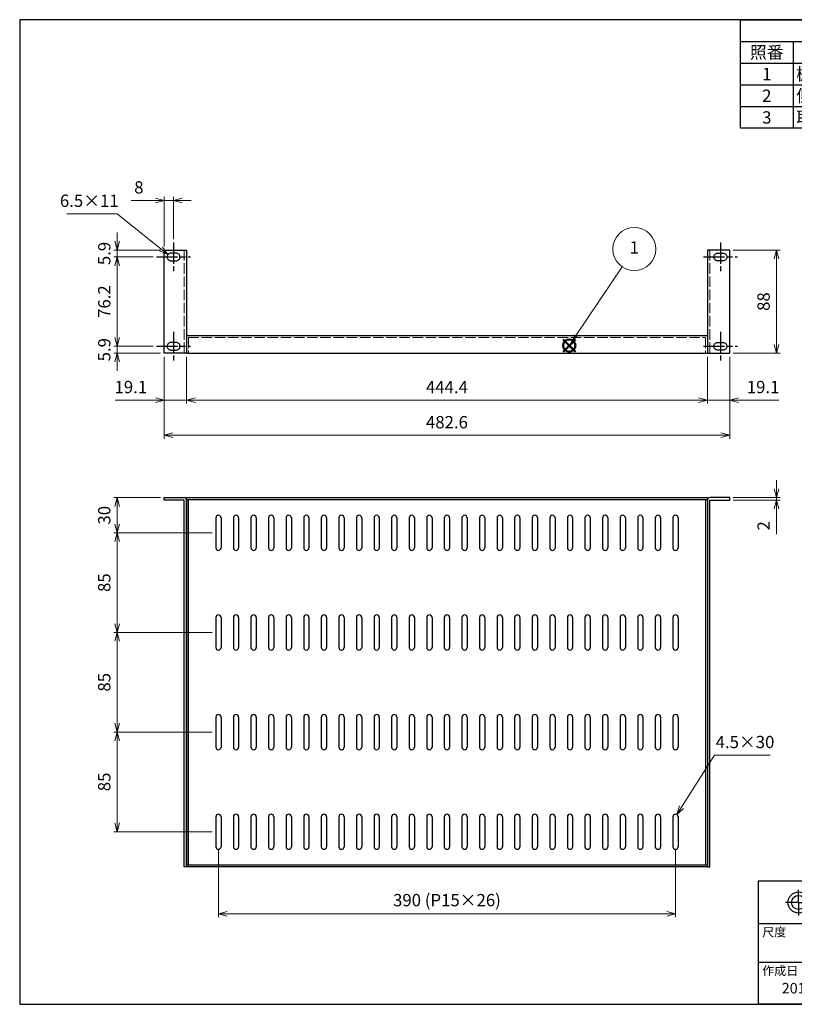
# Model space of a CAD drawing. Units: millimetres. Extents: x 0 to 1209, y 0 to 840.
# Drawn here: x 0 to 661, y 0 to 840 of the extents above; entities that cross this region are included whole.
import ezdxf
from ezdxf.enums import TextEntityAlignment as Align

# ---------------------------------------------------------------- set-up
doc = ezdxf.new("R2010")
doc.units = ezdxf.units.MM
doc.header["$LTSCALE"] = 3
for name, pattern in [('AM_ISO02W050x2', [3.75, 3, -0.75]), ('AM_ISO08W050', [18, 12, -1.5, 3, -1.5]), ('AM_ISO08W050x2', [9, 6, -0.75, 1.5, -0.75]), ('gen7a', [6.875, 4.75, -0.875, 0.375, -0.875])]:
    doc.linetypes.add(name, pattern=pattern)
doc.layers.add('7A', color=4, linetype='gen7a')
doc.layers.add('RAHM2', color=1, linetype='Continuous')
doc.layers.add('AM_12', color=7, linetype='Continuous', lineweight=50, plot=False)
for name, color, linetype, lineweight in [('AM_5', 3, 'Continuous', 13), ('AM_7', 4, 'AM_ISO08W050', 25), ('側板', 2, 'Continuous', 25), ('側板0', 2, 'AM_ISO02W050x2', 13), ('棚板', 7, 'Continuous', 25), ('棚板0', 7, 'AM_ISO02W050x2', 13)]:
    doc.layers.add(name, color=color, linetype=linetype, lineweight=lineweight)
doc.styles.add('ACISOTS', font='isocp.shx', dxfattribs={"height": 1, "bigfont": 'extfont.shx'})
doc.styles.get("Standard").update_dxf_attribs({"font": 'ISOCP.SHX', "bigfont": 'bigfont.shx'})
doc.dimstyles.new('AM_ISO$0', dxfattribs={"dimtxt": 3.5, "dimasz": 2.5, "dimexe": 1, "dimexo": 1, "dimgap": 1.5, "dimtad": 1, "dimdsep": 46, "dimtxsty": 'STANDARD', "dimblk": 'OPEN30', "dimcen": 0, "dimclrd": 256, "dimclre": 256, "dimclrt": 2, "dimadec": 0, "dimazin": 2, "dimtp": 0.1, "dimtm": 0.1, "dimtfac": 0.71, "dimtmove": 0, "dimatfit": 3, "dimldrblk": 'OPEN30', "dimfxl": 1, "dimlwd": -1, "dimlwe": -1, "dimarcsym": 0})
doc.dimstyles.new('AM_ISO$4', dxfattribs={"dimtxt": 3.5, "dimasz": 2.5, "dimexe": 1, "dimexo": 1, "dimgap": 1.5, "dimtad": 1, "dimtoh": 1, "dimdsep": 46, "dimtxsty": 'STANDARD', "dimblk": 'OPEN30', "dimcen": 0, "dimclrd": 256, "dimclre": 256, "dimclrt": 2, "dimadec": 0, "dimazin": 2, "dimtp": 0.1, "dimtm": 0.1, "dimtfac": 0.71, "dimtofl": 0, "dimtmove": 0, "dimatfit": 0, "dimldrblk": 'OPEN30', "dimfxl": 1, "dimlwd": -1, "dimlwe": -1, "dimarcsym": 0})
doc.dimstyles.new('AM_JIS', dxfattribs={"dimtxt": 3.5, "dimasz": 2.5, "dimexe": 1, "dimexo": 1, "dimgap": 1.5, "dimtad": 3, "dimdsep": 46, "dimtxsty": 'STANDARD', "dimblk": 'OPEN30', "dimblk1": 'OPEN30', "dimblk2": 'OPEN30', "dimcen": 0, "dimclrd": 256, "dimclre": 256, "dimclrt": 2, "dimadec": 0, "dimazin": 2, "dimtp": 0.1, "dimtm": 0.1, "dimtfac": 0.71, "dimtdec": 3, "dimtmove": 0, "dimatfit": 3, "dimldrblk": 'OPEN30', "dimfxl": 1, "dimtzin": 0, "dimlwd": -1, "dimlwe": -1, "dimarcsym": 0})

# ---------------------------------------------------------------- blocks, each defined once
blk = doc.blocks.new('TK-A3')
blk.add_lwpolyline([(0, 0), (403, 0), (403, 280), (0, 280)], close=True)
blk = doc.blocks.new('TK-仕様書')
for p, q in [((0, 35), (-193, 35)), ((-193, 35), (-193, 0)), ((-158, 35), (-158, 0)), ((-75, 35), (-75, 0)), ((0, 35), (0, 0)), ((-176.49, 30.96), (-168.49, 31.96)), ((-176.49, 26.96), (-176.49, 30.96)), ((-168.49, 31.96), (-168.49, 25.96)), ((-168.49, 25.96), (-176.49, 26.96)), ((-193, 23), (-158, 23)), ((-158, 20), (0, 20)), ((-50, 20), (-50, 0)), ((-25, 20), (-25, 0)), ((-193, 12), (-158, 12)), ((-75, 7), (-158, 7)), ((0, 0), (-193, 0))]:
    blk.add_line(p, q)
for radius in [3, 2]:
    blk.add_circle((-181.49, 28.96), radius)
at = {"layer": '7A'}
for q in [(-181.49, 32.53), (-185.21, 28.96), (-181.49, 25.25), (-167.71, 28.96)]:
    blk.add_line((-181.49, 28.96), q, dxfattribs=at)
at = {"insert": (-39.13, 26.64), "char_height": 3.5, "width": 60, "attachment_point": 5}
blk.add_mtext('\\fＭＳ ゴシック|b0|i0|c128|p49;株式会社タカチ電機工業', dxfattribs=at)
for tag, p, height in [('品名', (-149.06, 24.95), 3.5), ('型番', (-149.06, 11.54), 3.5), ('GEN-TITLE-DAT', (-186.26, 3.08), 3), ('図番', (-149.06, 2.06), 3)]:
    blk.add_attdef(tag, p, '', height=height)
for tag, height, p in [('GEN-TITLE-SCA', 3, (-174.61, 15.79)), ('承認', 3.5, (-62.5, 7.73)), ('検図', 3.5, (-37.5, 7.73)), ('製図', 3.5, (-12.5, 7.73))]:
    blk.add_attdef(tag, text='', height=height).set_placement(p, align=Align.MIDDLE)
at = {"layer": 'RAHM2', "char_height": 2.5}
for s, insert, width, attachment_point in [('品名', (-156.8, 33.8), 90, 1), ('尺度', (-191.8, 21.8), 20, 1), ('型番', (-156.8, 18.8), 90, 1), ('承認', (-62.43, 18.8), 17, 2), ('検図', (-37.17, 18.93), 17, 2), ('製図', (-13.5, 18.96), 17, 2), ('作成日', (-191.8, 10.8), 60, 1), ('図番', (-156.8, 5.8), 90, 1)]:
    blk.add_mtext(s, dxfattribs=dict(at, insert=insert, width=width, attachment_point=attachment_point))
blk = doc.blocks.new('*S40')
at = {"layer": 'AM_12', "color": 4}
for p, q in [((463.68, 556.76), (474.18, 567.26)), ((463.68, 567.26), (474.18, 556.76))]:
    blk.add_line(p, q, dxfattribs=at)
blk.add_circle((468.93, 562.01), 5.25, dxfattribs=at)
blk = doc.blocks.new('_Open30')
at = {"color": 0, "linetype": 'ByBlock', "lineweight": -2}
for p, q in [((-1, 0.27), (0, 0)), ((0, 0), (-1, -0.27)), ((0, 0), (-1, 0))]:
    blk.add_line(p, q, dxfattribs=at)
blk = doc.blocks.new('*D6')
at = {"layer": 'AM_5'}
for p, q in [((123.28, 552.5), (123.28, 482.5)), ((605.88, 552.5), (605.88, 482.5)), ((130.78, 485.5), (598.38, 485.5))]:
    blk.add_line(p, q, dxfattribs=at)
at = {"layer": 'Defpoints', "color": 0}
for p in [(123.28, 555.5), (605.88, 555.5), (605.88, 485.5)]:
    blk.add_point(p, dxfattribs=at)
at = {"layer": 'AM_5', "xscale": 7.5, "yscale": 7.5, "zscale": 7.5, "rotation": 180}
blk.add_blockref('_Open30', (123.28, 485.5), dxfattribs=at)
at = {"layer": 'AM_5', "xscale": 7.5, "yscale": 7.5, "zscale": 7.5}
blk.add_blockref('_Open30', (605.88, 485.5), dxfattribs=at)
at = {"layer": 'AM_5', "color": 2, "insert": (364.58, 495.25), "char_height": 10.5, "attachment_point": 5}
blk.add_mtext('482.6', dxfattribs=at)
blk = doc.blocks.new('*S41')
at = {"layer": 'AM_5', "color": 3}
blk.add_line((514.17, 629.09), (474.8, 570.72), dxfattribs=at)
blk.add_circle((524.45, 644.32), 18.38, dxfattribs=at)
at = {"layer": 'AM_5', "color": 3, "linetype": 'Continuous'}
blk.add_trace([(473.65, 571.49), (475.95, 569.95), (468.93, 562.01)], dxfattribs=at)
at = {"layer": 'AM_5', "color": 7, "insert": (524.45, 644.32), "char_height": 10.5, "attachment_point": 5, "style": 'ACISOTS'}
blk.add_mtext('1', dxfattribs=at)
blk = doc.blocks.new('*S46')
at = {"color": 7}
for p, q in [((615, 840), (1209, 840)), ((615, 747.375), (615, 840)), ((1209, 840), (1209, 747.375)), ((1209, 747.375), (615, 747.375))]:
    blk.add_line(p, q, dxfattribs=at)
at = {"color": 1}
for p, q in [((615, 821.475), (1209, 821.475)), ((660, 821.475), (660, 802.95)), ((825, 821.475), (825, 802.95)), ((885, 821.475), (885, 802.95)), ((1020, 821.475), (1020, 802.95)), ((615, 802.95), (1209, 802.95)), ((660, 802.95), (660, 784.425)), ((825, 802.95), (825, 784.425)), ((885, 802.95), (885, 784.425)), ((1020, 802.95), (1020, 784.425)), ((615, 784.425), (1209, 784.425)), ((660, 784.425), (660, 765.9)), ((825, 784.425), (825, 765.9)), ((885, 784.425), (885, 765.9)), ((1020, 784.425), (1020, 765.9)), ((615, 765.9), (1209, 765.9)), ((660, 765.9), (660, 747.375)), ((825, 765.9), (825, 747.375)), ((885, 765.9), (885, 747.375)), ((1020, 765.9), (1020, 747.375))]:
    blk.add_line(p, q, dxfattribs=at)
at = {"color": 2, "insert": (912, 830.737), "char_height": 10.5, "attachment_point": 5, "style": 'ACISOTS'}
blk.add_mtext('構成内容', dxfattribs=at)
at = {"color": 2, "char_height": 10.5, "style": 'ACISOTS'}
for s, insert, width, attachment_point in [('照番', (637.5, 817.425), 39.6, 2), ('名称', (742.5, 817.425), 159.6, 2), ('個数', (855, 817.425), 54.6, 2), ('材質', (952.5, 817.425), 129.6, 2), ('色・表面処理', (1114.5, 817.425), 183.6, 2), ('1', (637.5, 798.9), 39.6, 2), ('棚板', (662.7, 798.9), 159.6, 1), ('1', (855, 798.9), 54.6, 2), ('SECC t1.6', (887.7, 798.9), 129.6, 1), ('黒半つや塗装/ﾍﾞｰｼﾞｭ塗装', (1022.7, 798.9), 183.6, 1), ('側板', (662.7, 780.375), 159.6, 1), ('左右各1', (855, 780.375), 54.6, 2), ('黒半つや塗装/ﾍﾞｰｼﾞｭ塗装', (1022.7, 780.375), 183.6, 1), ('2', (637.5, 780.375), 39.6, 2), ('SPCC t2.0', (887.7, 780.375), 129.6, 1), ('3', (637.5, 761.85), 39.6, 2), ('取付ビス(ｻﾗM4×6)', (662.7, 761.85), 159.6, 1), ('6', (855, 761.85), 54.6, 2), ('鉄', (887.7, 761.85), 129.6, 1), ('三価黒ｸﾛｰﾒｲﾄ', (1022.7, 761.85), 183.6, 1)]:
    blk.add_mtext(s, dxfattribs=dict(at, insert=insert, width=width, attachment_point=attachment_point))
blk = doc.blocks.new('*D13')
at = {"layer": 'AM_5'}
for p, q in [((83.28, 651), (83.28, 658.5)), ((120.28, 643.5), (80.28, 643.5)), ((83.28, 643.5), (83.28, 637.6)), ((113.78, 637.6), (80.28, 637.6)), ((83.28, 630.1), (83.28, 622.6))]:
    blk.add_line(p, q, dxfattribs=at)
at = {"layer": 'Defpoints', "color": 0}
for p in [(123.28, 643.5), (83.28, 637.6), (116.78, 637.6)]:
    blk.add_point(p, dxfattribs=at)
at = {"layer": 'AM_5', "xscale": 7.5, "yscale": 7.5, "zscale": 7.5}
for p, rotation in [((83.28, 643.5), 270), ((83.28, 637.6), 90)]:
    blk.add_blockref('_Open30', p, dxfattribs=dict(at, rotation=rotation))
at = {"layer": 'AM_5', "color": 2, "insert": (73.53, 640.55), "char_height": 10.5, "attachment_point": 5, "rotation": 90}
blk.add_mtext('5.9', dxfattribs=at)
blk = doc.blocks.new('*D14')
at = {"layer": 'AM_5'}
for p, q in [((113.78, 637.6), (80.28, 637.6)), ((83.28, 630.1), (83.28, 568.9)), ((113.78, 561.4), (80.28, 561.4))]:
    blk.add_line(p, q, dxfattribs=at)
at = {"layer": 'Defpoints', "color": 0}
for p in [(116.78, 637.6), (83.28, 561.4), (116.78, 561.4)]:
    blk.add_point(p, dxfattribs=at)
at = {"layer": 'AM_5', "xscale": 7.5, "yscale": 7.5, "zscale": 7.5}
for p, rotation in [((83.28, 637.6), 90), ((83.28, 561.4), 270)]:
    blk.add_blockref('_Open30', p, dxfattribs=dict(at, rotation=rotation))
at = {"layer": 'AM_5', "color": 2, "insert": (73.53, 599.5), "char_height": 10.5, "attachment_point": 5, "rotation": 90}
blk.add_mtext('76.2', dxfattribs=at)
blk = doc.blocks.new('*D15')
at = {"layer": 'AM_5'}
for p, q in [((83.28, 568.9), (83.28, 576.4)), ((113.78, 561.4), (80.28, 561.4)), ((120.28, 555.5), (80.28, 555.5)), ((83.28, 561.4), (83.28, 555.5)), ((83.28, 548), (83.28, 540.5))]:
    blk.add_line(p, q, dxfattribs=at)
at = {"layer": 'Defpoints', "color": 0}
for p in [(83.28, 555.5), (116.78, 561.4), (123.28, 555.5)]:
    blk.add_point(p, dxfattribs=at)
at = {"layer": 'AM_5', "xscale": 7.5, "yscale": 7.5, "zscale": 7.5}
for p, rotation in [((83.28, 561.4), 270), ((83.28, 555.5), 90)]:
    blk.add_blockref('_Open30', p, dxfattribs=dict(at, rotation=rotation))
at = {"layer": 'AM_5', "color": 2, "insert": (73.53, 558.45), "char_height": 10.5, "attachment_point": 5, "rotation": 90}
blk.add_mtext('5.9', dxfattribs=at)
blk = doc.blocks.new('*D16')
at = {"layer": 'AM_5'}
for p, q in [((123.28, 552.5), (123.28, 512.5)), ((142.38, 552.5), (142.38, 512.5)), ((115.78, 515.5), (81.4, 515.5)), ((142.38, 515.5), (123.28, 515.5)), ((149.88, 515.5), (157.38, 515.5))]:
    blk.add_line(p, q, dxfattribs=at)
at = {"layer": 'Defpoints', "color": 0}
for p in [(123.28, 555.5), (142.38, 555.5), (142.38, 515.5)]:
    blk.add_point(p, dxfattribs=at)
at = {"layer": 'AM_5', "xscale": 7.5, "yscale": 7.5, "zscale": 7.5}
blk.add_blockref('_Open30', (123.28, 515.5), dxfattribs=at)
at = {"layer": 'AM_5', "xscale": 7.5, "yscale": 7.5, "zscale": 7.5, "rotation": 180}
blk.add_blockref('_Open30', (142.38, 515.5), dxfattribs=at)
at = {"layer": 'AM_5', "color": 2, "insert": (94.84, 525.25), "char_height": 10.5, "attachment_point": 5}
blk.add_mtext('19.1', dxfattribs=at)
blk = doc.blocks.new('*D17')
at = {"layer": 'AM_5'}
for p, q in [((142.38, 552.5), (142.38, 512.5)), ((586.78, 552.5), (586.78, 512.5)), ((149.88, 515.5), (579.28, 515.5))]:
    blk.add_line(p, q, dxfattribs=at)
at = {"layer": 'Defpoints', "color": 0}
for p in [(142.38, 555.5), (586.78, 555.5), (586.78, 515.5)]:
    blk.add_point(p, dxfattribs=at)
at = {"layer": 'AM_5', "xscale": 7.5, "yscale": 7.5, "zscale": 7.5, "rotation": 180}
blk.add_blockref('_Open30', (142.38, 515.5), dxfattribs=at)
at = {"layer": 'AM_5', "xscale": 7.5, "yscale": 7.5, "zscale": 7.5}
blk.add_blockref('_Open30', (586.78, 515.5), dxfattribs=at)
at = {"layer": 'AM_5', "color": 2, "insert": (364.58, 525.25), "char_height": 10.5, "attachment_point": 5}
blk.add_mtext('444.4', dxfattribs=at)
blk = doc.blocks.new('*D18')
at = {"layer": 'AM_5'}
for p, q in [((586.78, 552.5), (586.78, 512.5)), ((605.88, 552.5), (605.88, 512.5)), ((579.28, 515.5), (571.78, 515.5)), ((586.78, 515.5), (605.88, 515.5)), ((613.38, 515.5), (647.77, 515.5))]:
    blk.add_line(p, q, dxfattribs=at)
at = {"layer": 'Defpoints', "color": 0}
for p in [(586.78, 555.5), (605.88, 555.5), (605.88, 515.5)]:
    blk.add_point(p, dxfattribs=at)
at = {"layer": 'AM_5', "xscale": 7.5, "yscale": 7.5, "zscale": 7.5}
blk.add_blockref('_Open30', (586.78, 515.5), dxfattribs=at)
at = {"layer": 'AM_5', "xscale": 7.5, "yscale": 7.5, "zscale": 7.5, "rotation": 180}
blk.add_blockref('_Open30', (605.88, 515.5), dxfattribs=at)
at = {"layer": 'AM_5', "color": 2, "insert": (634.33, 525.25), "char_height": 10.5, "attachment_point": 5}
blk.add_mtext('19.1', dxfattribs=at)
blk = doc.blocks.new('*D27')
at = {"layer": 'AM_5'}
for p, q in [((83.1, 674.41), (40.17, 674.41)), ((120.64, 644.32), (83.1, 674.41))]:
    blk.add_line(p, q, dxfattribs=at)
at = {"layer": 'Defpoints', "color": 0}
for p in [(126.5, 639.63), (129.03, 637.6)]:
    blk.add_point(p, dxfattribs=at)
at = {"layer": 'AM_5', "xscale": 7.5, "yscale": 7.5, "zscale": 7.5, "rotation": 321.2910763960398}
blk.add_blockref('_Open30', (126.5, 639.63), dxfattribs=at)
at = {"layer": 'AM_5', "color": 2, "insert": (59.38, 684.16), "char_height": 10.5, "attachment_point": 5}
blk.add_mtext('6.5×11', dxfattribs=at)
blk = doc.blocks.new('*D28')
at = {"layer": 'AM_5'}
for p, q in [((645.88, 439.73), (645.88, 447.23)), ((608.88, 432.23), (648.88, 432.23)), ((608.88, 430.23), (648.88, 430.23)), ((645.88, 432.23), (645.88, 430.23)), ((645.88, 422.73), (645.88, 401.13))]:
    blk.add_line(p, q, dxfattribs=at)
at = {"layer": 'Defpoints', "color": 0}
for p in [(605.88, 432.23), (605.88, 430.23), (645.88, 430.23)]:
    blk.add_point(p, dxfattribs=at)
at = {"layer": 'AM_5', "xscale": 7.5, "yscale": 7.5, "zscale": 7.5}
for p, rotation in [((645.88, 432.23), 270), ((645.88, 430.23), 90)]:
    blk.add_blockref('_Open30', p, dxfattribs=dict(at, rotation=rotation))
at = {"layer": 'AM_5', "color": 2, "insert": (636.13, 408.18), "char_height": 10.5, "attachment_point": 5, "rotation": 90}
blk.add_mtext('2', dxfattribs=at)
blk = doc.blocks.new('*D29')
at = {"layer": 'AM_5'}
for p, q in [((120.28, 432.23), (80.28, 432.23)), ((83.28, 424.73), (83.28, 409.73)), ((164.33, 402.23), (80.28, 402.23))]:
    blk.add_line(p, q, dxfattribs=at)
at = {"layer": 'Defpoints', "color": 0}
for p in [(123.28, 432.23), (83.28, 402.23), (167.33, 402.23)]:
    blk.add_point(p, dxfattribs=at)
at = {"layer": 'AM_5', "xscale": 7.5, "yscale": 7.5, "zscale": 7.5}
for p, rotation in [((83.28, 432.23), 90), ((83.28, 402.23), 270)]:
    blk.add_blockref('_Open30', p, dxfattribs=dict(at, rotation=rotation))
at = {"layer": 'AM_5', "color": 2, "insert": (73.53, 417.23), "char_height": 10.5, "attachment_point": 5, "rotation": 90}
blk.add_mtext('30', dxfattribs=at)
blk = doc.blocks.new('*D30')
at = {"layer": 'AM_5'}
for p, q in [((164.33, 402.23), (80.28, 402.23)), ((83.28, 394.73), (83.28, 324.73)), ((164.33, 317.23), (80.28, 317.23))]:
    blk.add_line(p, q, dxfattribs=at)
at = {"layer": 'Defpoints', "color": 0}
for p in [(167.33, 402.23), (83.28, 317.23), (167.33, 317.23)]:
    blk.add_point(p, dxfattribs=at)
at = {"layer": 'AM_5', "xscale": 7.5, "yscale": 7.5, "zscale": 7.5}
for p, rotation in [((83.28, 402.23), 90), ((83.28, 317.23), 270)]:
    blk.add_blockref('_Open30', p, dxfattribs=dict(at, rotation=rotation))
at = {"layer": 'AM_5', "color": 2, "insert": (73.53, 359.73), "char_height": 10.5, "attachment_point": 5, "rotation": 90}
blk.add_mtext('85', dxfattribs=at)
blk = doc.blocks.new('*D31')
at = {"layer": 'AM_5'}
for p, q in [((164.33, 317.23), (80.28, 317.23)), ((83.28, 309.73), (83.28, 239.73)), ((164.33, 232.23), (80.28, 232.23))]:
    blk.add_line(p, q, dxfattribs=at)
at = {"layer": 'Defpoints', "color": 0}
for p in [(167.33, 317.23), (83.28, 232.23), (167.33, 232.23)]:
    blk.add_point(p, dxfattribs=at)
at = {"layer": 'AM_5', "xscale": 7.5, "yscale": 7.5, "zscale": 7.5}
for p, rotation in [((83.28, 317.23), 90), ((83.28, 232.23), 270)]:
    blk.add_blockref('_Open30', p, dxfattribs=dict(at, rotation=rotation))
at = {"layer": 'AM_5', "color": 2, "insert": (73.53, 274.73), "char_height": 10.5, "attachment_point": 5, "rotation": 90}
blk.add_mtext('85', dxfattribs=at)
blk = doc.blocks.new('*D32')
at = {"layer": 'AM_5'}
for p, q in [((164.33, 232.23), (80.28, 232.23)), ((83.28, 224.73), (83.28, 154.73)), ((164.33, 147.23), (80.28, 147.23))]:
    blk.add_line(p, q, dxfattribs=at)
at = {"layer": 'Defpoints', "color": 0}
for p in [(167.33, 232.23), (83.28, 147.23), (167.33, 147.23)]:
    blk.add_point(p, dxfattribs=at)
at = {"layer": 'AM_5', "xscale": 7.5, "yscale": 7.5, "zscale": 7.5}
for p, rotation in [((83.28, 232.23), 90), ((83.28, 147.23), 270)]:
    blk.add_blockref('_Open30', p, dxfattribs=dict(at, rotation=rotation))
at = {"layer": 'AM_5', "color": 2, "insert": (73.53, 189.73), "char_height": 10.5, "attachment_point": 5, "rotation": 90}
blk.add_mtext('85', dxfattribs=at)
blk = doc.blocks.new('*D33')
at = {"layer": 'AM_5'}
for p, q in [((169.58, 131.48), (169.58, 74.23)), ((559.58, 131.48), (559.58, 74.23)), ((177.08, 77.23), (552.08, 77.23))]:
    blk.add_line(p, q, dxfattribs=at)
at = {"layer": 'Defpoints', "color": 0}
for p in [(169.58, 134.48), (559.58, 134.48), (559.58, 77.23)]:
    blk.add_point(p, dxfattribs=at)
at = {"layer": 'AM_5', "xscale": 7.5, "yscale": 7.5, "zscale": 7.5, "rotation": 180}
blk.add_blockref('_Open30', (169.58, 77.23), dxfattribs=at)
at = {"layer": 'AM_5', "xscale": 7.5, "yscale": 7.5, "zscale": 7.5}
blk.add_blockref('_Open30', (559.58, 77.23), dxfattribs=at)
at = {"layer": 'AM_5', "color": 2, "insert": (364.58, 87.5), "char_height": 10.5, "attachment_point": 5}
blk.add_mtext('390 (P15×26)', dxfattribs=at)
blk = doc.blocks.new('*D34')
at = {"layer": 'AM_5'}
for p, q in [((564.79, 168.22), (592.9, 212.66)), ((592.9, 212.66), (640.46, 212.66))]:
    blk.add_line(p, q, dxfattribs=at)
at = {"layer": 'Defpoints', "color": 0}
for p in [(559.58, 159.98), (560.79, 161.88)]:
    blk.add_point(p, dxfattribs=at)
at = {"layer": 'AM_5', "xscale": 7.5, "yscale": 7.5, "zscale": 7.5, "rotation": 237.6888200708016}
blk.add_blockref('_Open30', (560.79, 161.88), dxfattribs=at)
at = {"layer": 'AM_5', "color": 2, "insert": (618.93, 222.41), "char_height": 10.5, "attachment_point": 5}
blk.add_mtext('4.5×30', dxfattribs=at)
blk = doc.blocks.new('*D37')
at = {"layer": 'AM_5'}
for p, q in [((608.88, 643.5), (648.88, 643.5)), ((645.88, 636), (645.88, 563)), ((608.88, 555.5), (648.88, 555.5))]:
    blk.add_line(p, q, dxfattribs=at)
at = {"layer": 'Defpoints', "color": 0}
for p in [(605.88, 643.5), (605.88, 555.5), (645.88, 555.5)]:
    blk.add_point(p, dxfattribs=at)
at = {"layer": 'AM_5', "xscale": 7.5, "yscale": 7.5, "zscale": 7.5}
for p, rotation in [((645.88, 643.5), 90), ((645.88, 555.5), 270)]:
    blk.add_blockref('_Open30', p, dxfattribs=dict(at, rotation=rotation))
at = {"layer": 'AM_5', "color": 2, "insert": (636.13, 599.5), "char_height": 10.5, "attachment_point": 5, "rotation": 90}
blk.add_mtext('88', dxfattribs=at)
blk = doc.blocks.new('*D38')
at = {"layer": 'AM_5'}
for p, q in [((123.28, 646.5), (123.28, 688.85)), ((131.28, 652.85), (131.28, 688.85)), ((115.78, 685.85), (95.08, 685.85)), ((131.28, 685.85), (123.28, 685.85)), ((138.78, 685.85), (146.28, 685.85))]:
    blk.add_line(p, q, dxfattribs=at)
at = {"layer": 'Defpoints', "color": 0}
for p in [(123.28, 685.85), (131.28, 649.85), (123.28, 643.5)]:
    blk.add_point(p, dxfattribs=at)
at = {"layer": 'AM_5', "xscale": 7.5, "yscale": 7.5, "zscale": 7.5}
blk.add_blockref('_Open30', (123.28, 685.85), dxfattribs=at)
at = {"layer": 'AM_5', "xscale": 7.5, "yscale": 7.5, "zscale": 7.5, "rotation": 180}
blk.add_blockref('_Open30', (131.28, 685.85), dxfattribs=at)
at = {"layer": 'AM_5', "color": 2, "insert": (101.68, 695.6), "char_height": 10.5, "attachment_point": 5}
blk.add_mtext('8', dxfattribs=at)

msp = doc.modelspace()

# ---------------------------------------------------------------- linework, layer by layer
at = {"layer": 'AM_7', "linetype": 'AM_ISO08W050x2'}
for p, q in [((131.283, 649.847), (131.283, 625.347)), ((597.883, 649.847), (597.883, 625.347)), ((116.783, 637.597), (145.783, 637.597)), ((583.383, 637.597), (612.383, 637.597)), ((131.283, 573.647), (131.283, 549.147)), ((597.883, 573.647), (597.883, 549.147)), ((116.783, 561.397), (145.783, 561.397)), ((583.383, 561.397), (612.383, 561.397))]:
    msp.add_line(p, q, dxfattribs=at)
at = {"layer": '側板'}
for p, q in [((123.283, 643.497), (142.383, 643.497)), ((123.283, 555.497), (123.283, 643.497)), ((142.383, 643.497), (142.383, 555.497)), ((605.883, 643.497), (586.783, 643.497)), ((586.783, 643.497), (586.783, 555.497)), ((605.883, 555.497), (605.883, 643.497)), ((142.383, 555.497), (123.283, 555.497)), ((586.783, 555.497), (605.883, 555.497)), ((123.283, 430.23), (123.283, 432.23)), ((123.283, 432.23), (140.383, 432.23)), ((140.383, 430.23), (123.283, 430.23)), ((140.383, 117.23), (140.383, 430.23)), ((142.383, 430.23), (142.383, 117.23)), ((586.783, 430.23), (586.783, 117.23)), ((605.883, 432.23), (588.783, 432.23)), ((588.783, 430.23), (605.883, 430.23)), ((588.783, 117.23), (588.783, 430.23)), ((605.883, 430.23), (605.883, 432.23)), ((142.383, 117.23), (140.383, 117.23)), ((586.783, 117.23), (588.783, 117.23))]:
    msp.add_line(p, q, dxfattribs=at)
for points in [[(129.033, 634.347), (133.533, 634.347, 0.4142136), (136.783, 637.597), (136.783, 637.597, 0.4142136), (133.533, 640.847), (129.033, 640.847, 0.4142136), (125.783, 637.597), (125.783, 637.597, 0.4142136)], [(600.133, 634.347), (595.633, 634.347, -0.4142136), (592.383, 637.597), (592.383, 637.597, -0.4142136), (595.633, 640.847), (600.133, 640.847, -0.4142136), (603.383, 637.597), (603.383, 637.597, -0.4142136)], [(129.033, 558.147), (133.533, 558.147, 0.4142136), (136.783, 561.397), (136.783, 561.397, 0.4142136), (133.533, 564.647), (129.033, 564.647, 0.4142136), (125.783, 561.397), (125.783, 561.397, 0.4142136)], [(600.133, 558.147), (595.633, 558.147, -0.4142136), (592.383, 561.397), (592.383, 561.397, -0.4142136), (595.633, 564.647), (600.133, 564.647, -0.4142136), (603.383, 561.397), (603.383, 561.397, -0.4142136)]]:
    msp.add_lwpolyline(points, format="xyb", close=True, dxfattribs=at)
for centre, start, end in [((140.383, 430.23), 0, 90), ((588.783, 430.23), 90, 180)]:
    msp.add_arc(centre, 2, start, end, dxfattribs=at)
at = {"layer": '側板0'}
for p, q in [((140.383, 643.497), (140.383, 555.497)), ((588.783, 643.497), (588.783, 555.497))]:
    msp.add_line(p, q, dxfattribs=at)
at = {"layer": '棚板'}
for p, q in [((142.383, 570.497), (142.383, 555.497)), ((142.383, 570.497), (586.783, 570.497)), ((586.783, 570.497), (586.783, 555.497)), ((142.383, 555.497), (586.783, 555.497)), ((142.383, 432.23), (586.783, 432.23)), ((142.383, 117.23), (142.383, 432.23)), ((142.383, 430.63), (586.783, 430.63)), ((143.983, 118.83), (143.983, 430.63)), ((585.183, 430.63), (585.183, 118.83)), ((586.783, 432.23), (586.783, 117.23)), ((167.333, 414.98), (167.333, 389.48)), ((171.833, 414.98), (171.833, 389.48)), ((182.333, 414.98), (182.333, 389.48)), ((186.833, 414.98), (186.833, 389.48)), ((197.333, 414.98), (197.333, 389.48)), ((201.833, 414.98), (201.833, 389.48)), ((212.333, 414.98), (212.333, 389.48)), ((216.833, 414.98), (216.833, 389.48)), ((227.333, 414.98), (227.333, 389.48)), ((231.833, 414.98), (231.833, 389.48)), ((242.333, 414.98), (242.333, 389.48)), ((246.833, 414.98), (246.833, 389.48)), ((257.333, 414.98), (257.333, 389.48)), ((261.833, 414.98), (261.833, 389.48)), ((272.333, 414.98), (272.333, 389.48)), ((276.833, 414.98), (276.833, 389.48)), ((287.333, 414.98), (287.333, 389.48)), ((291.833, 414.98), (291.833, 389.48)), ((302.333, 414.98), (302.333, 389.48)), ((306.833, 414.98), (306.833, 389.48)), ((317.333, 414.98), (317.333, 389.48)), ((321.833, 414.98), (321.833, 389.48)), ((332.333, 414.98), (332.333, 389.48)), ((336.833, 414.98), (336.833, 389.48)), ((347.333, 414.98), (347.333, 389.48)), ((351.833, 414.98), (351.833, 389.48)), ((362.333, 414.98), (362.333, 389.48)), ((366.833, 414.98), (366.833, 389.48)), ((377.333, 414.98), (377.333, 389.48)), ((381.833, 414.98), (381.833, 389.48)), ((392.333, 414.98), (392.333, 389.48)), ((396.833, 414.98), (396.833, 389.48)), ((407.333, 414.98), (407.333, 389.48)), ((411.833, 414.98), (411.833, 389.48)), ((422.333, 414.98), (422.333, 389.48)), ((426.833, 414.98), (426.833, 389.48)), ((437.333, 414.98), (437.333, 389.48)), ((441.833, 414.98), (441.833, 389.48)), ((452.333, 414.98), (452.333, 389.48)), ((456.833, 414.98), (456.833, 389.48)), ((467.333, 414.98), (467.333, 389.48)), ((471.833, 414.98), (471.833, 389.48)), ((482.333, 414.98), (482.333, 389.48)), ((486.833, 414.98), (486.833, 389.48)), ((497.333, 414.98), (497.333, 389.48)), ((501.833, 414.98), (501.833, 389.48)), ((512.333, 414.98), (512.333, 389.48)), ((516.833, 414.98), (516.833, 389.48)), ((527.333, 414.98), (527.333, 389.48)), ((531.833, 414.98), (531.833, 389.48)), ((542.333, 414.98), (542.333, 389.48)), ((546.833, 414.98), (546.833, 389.48)), ((557.333, 414.98), (557.333, 389.48)), ((561.833, 414.98), (561.833, 389.48)), ((167.333, 329.98), (167.333, 304.48)), ((171.833, 329.98), (171.833, 304.48)), ((182.333, 329.98), (182.333, 304.48)), ((186.833, 329.98), (186.833, 304.48)), ((197.333, 329.98), (197.333, 304.48)), ((201.833, 329.98), (201.833, 304.48)), ((212.333, 329.98), (212.333, 304.48)), ((216.833, 329.98), (216.833, 304.48)), ((227.333, 329.98), (227.333, 304.48)), ((231.833, 329.98), (231.833, 304.48)), ((242.333, 329.98), (242.333, 304.48)), ((246.833, 329.98), (246.833, 304.48)), ((257.333, 329.98), (257.333, 304.48)), ((261.833, 329.98), (261.833, 304.48)), ((272.333, 329.98), (272.333, 304.48)), ((276.833, 329.98), (276.833, 304.48)), ((287.333, 329.98), (287.333, 304.48)), ((291.833, 329.98), (291.833, 304.48)), ((302.333, 329.98), (302.333, 304.48)), ((306.833, 329.98), (306.833, 304.48)), ((317.333, 329.98), (317.333, 304.48)), ((321.833, 329.98), (321.833, 304.48)), ((332.333, 329.98), (332.333, 304.48)), ((336.833, 329.98), (336.833, 304.48)), ((347.333, 329.98), (347.333, 304.48)), ((351.833, 329.98), (351.833, 304.48)), ((362.333, 329.98), (362.333, 304.48)), ((366.833, 329.98), (366.833, 304.48)), ((377.333, 329.98), (377.333, 304.48)), ((381.833, 329.98), (381.833, 304.48)), ((392.333, 329.98), (392.333, 304.48)), ((396.833, 329.98), (396.833, 304.48)), ((407.333, 329.98), (407.333, 304.48)), ((411.833, 329.98), (411.833, 304.48)), ((422.333, 329.98), (422.333, 304.48)), ((426.833, 329.98), (426.833, 304.48)), ((437.333, 329.98), (437.333, 304.48)), ((441.833, 329.98), (441.833, 304.48)), ((452.333, 329.98), (452.333, 304.48)), ((456.833, 329.98), (456.833, 304.48)), ((467.333, 329.98), (467.333, 304.48)), ((471.833, 329.98), (471.833, 304.48)), ((482.333, 329.98), (482.333, 304.48)), ((486.833, 329.98), (486.833, 304.48)), ((497.333, 329.98), (497.333, 304.48)), ((501.833, 329.98), (501.833, 304.48)), ((512.333, 329.98), (512.333, 304.48)), ((516.833, 329.98), (516.833, 304.48)), ((527.333, 329.98), (527.333, 304.48)), ((531.833, 329.98), (531.833, 304.48)), ((542.333, 329.98), (542.333, 304.48)), ((546.833, 329.98), (546.833, 304.48)), ((557.333, 329.98), (557.333, 304.48)), ((561.833, 329.98), (561.833, 304.48)), ((167.333, 244.98), (167.333, 219.48)), ((171.833, 244.98), (171.833, 219.48)), ((182.333, 244.98), (182.333, 219.48)), ((186.833, 244.98), (186.833, 219.48)), ((197.333, 244.98), (197.333, 219.48)), ((201.833, 244.98), (201.833, 219.48)), ((212.333, 244.98), (212.333, 219.48)), ((216.833, 244.98), (216.833, 219.48)), ((227.333, 244.98), (227.333, 219.48)), ((231.833, 244.98), (231.833, 219.48)), ((242.333, 244.98), (242.333, 219.48)), ((246.833, 244.98), (246.833, 219.48)), ((257.333, 244.98), (257.333, 219.48)), ((261.833, 244.98), (261.833, 219.48)), ((272.333, 244.98), (272.333, 219.48)), ((276.833, 244.98), (276.833, 219.48)), ((287.333, 244.98), (287.333, 219.48)), ((291.833, 244.98), (291.833, 219.48)), ((302.333, 244.98), (302.333, 219.48)), ((306.833, 244.98), (306.833, 219.48)), ((317.333, 244.98), (317.333, 219.48)), ((321.833, 244.98), (321.833, 219.48)), ((332.333, 244.98), (332.333, 219.48)), ((336.833, 244.98), (336.833, 219.48)), ((347.333, 244.98), (347.333, 219.48)), ((351.833, 244.98), (351.833, 219.48)), ((362.333, 244.98), (362.333, 219.48)), ((366.833, 244.98), (366.833, 219.48)), ((377.333, 244.98), (377.333, 219.48)), ((381.833, 244.98), (381.833, 219.48)), ((392.333, 244.98), (392.333, 219.48)), ((396.833, 244.98), (396.833, 219.48)), ((407.333, 244.98), (407.333, 219.48)), ((411.833, 244.98), (411.833, 219.48)), ((422.333, 244.98), (422.333, 219.48)), ((426.833, 244.98), (426.833, 219.48)), ((437.333, 244.98), (437.333, 219.48)), ((441.833, 244.98), (441.833, 219.48)), ((452.333, 244.98), (452.333, 219.48)), ((456.833, 244.98), (456.833, 219.48)), ((467.333, 244.98), (467.333, 219.48)), ((471.833, 244.98), (471.833, 219.48)), ((482.333, 244.98), (482.333, 219.48)), ((486.833, 244.98), (486.833, 219.48)), ((497.333, 244.98), (497.333, 219.48)), ((501.833, 244.98), (501.833, 219.48)), ((512.333, 244.98), (512.333, 219.48)), ((516.833, 244.98), (516.833, 219.48)), ((527.333, 244.98), (527.333, 219.48)), ((531.833, 244.98), (531.833, 219.48)), ((542.333, 244.98), (542.333, 219.48)), ((546.833, 244.98), (546.833, 219.48)), ((557.333, 244.98), (557.333, 219.48)), ((561.833, 244.98), (561.833, 219.48)), ((167.333, 159.98), (167.333, 134.48)), ((171.833, 159.98), (171.833, 134.48)), ((182.333, 159.98), (182.333, 134.48)), ((186.833, 159.98), (186.833, 134.48)), ((197.333, 159.98), (197.333, 134.48)), ((201.833, 159.98), (201.833, 134.48)), ((212.333, 159.98), (212.333, 134.48)), ((216.833, 159.98), (216.833, 134.48)), ((227.333, 159.98), (227.333, 134.48)), ((231.833, 159.98), (231.833, 134.48)), ((242.333, 159.98), (242.333, 134.48)), ((246.833, 159.98), (246.833, 134.48)), ((257.333, 159.98), (257.333, 134.48)), ((261.833, 159.98), (261.833, 134.48)), ((272.333, 159.98), (272.333, 134.48)), ((276.833, 159.98), (276.833, 134.48)), ((287.333, 159.98), (287.333, 134.48)), ((291.833, 159.98), (291.833, 134.48)), ((302.333, 159.98), (302.333, 134.48)), ((306.833, 159.98), (306.833, 134.48)), ((317.333, 159.98), (317.333, 134.48)), ((321.833, 159.98), (321.833, 134.48)), ((332.333, 159.98), (332.333, 134.48)), ((336.833, 159.98), (336.833, 134.48)), ((347.333, 159.98), (347.333, 134.48)), ((351.833, 159.98), (351.833, 134.48)), ((362.333, 159.98), (362.333, 134.48)), ((366.833, 159.98), (366.833, 134.48)), ((377.333, 159.98), (377.333, 134.48)), ((381.833, 159.98), (381.833, 134.48)), ((392.333, 159.98), (392.333, 134.48)), ((396.833, 159.98), (396.833, 134.48)), ((407.333, 159.98), (407.333, 134.48)), ((411.833, 159.98), (411.833, 134.48)), ((422.333, 159.98), (422.333, 134.48)), ((426.833, 159.98), (426.833, 134.48)), ((437.333, 159.98), (437.333, 134.48)), ((441.833, 159.98), (441.833, 134.48)), ((452.333, 159.98), (452.333, 134.48)), ((456.833, 159.98), (456.833, 134.48)), ((467.333, 159.98), (467.333, 134.48)), ((471.833, 159.98), (471.833, 134.48)), ((482.333, 159.98), (482.333, 134.48)), ((486.833, 159.98), (486.833, 134.48)), ((497.333, 159.98), (497.333, 134.48)), ((501.833, 159.98), (501.833, 134.48)), ((512.333, 159.98), (512.333, 134.48)), ((516.833, 159.98), (516.833, 134.48)), ((527.333, 159.98), (527.333, 134.48)), ((531.833, 159.98), (531.833, 134.48)), ((542.333, 159.98), (542.333, 134.48)), ((546.833, 159.98), (546.833, 134.48)), ((557.333, 159.98), (557.333, 134.48)), ((561.833, 159.98), (561.833, 134.48)), ((586.783, 118.83), (142.383, 118.83)), ((586.783, 117.23), (142.383, 117.23))]:
    msp.add_line(p, q, dxfattribs=at)
for centre, start, end in [((169.583, 414.98), 0, 180), ((184.583, 414.98), 0, 180), ((199.583, 414.98), 0, 180), ((214.583, 414.98), 0, 180), ((229.583, 414.98), 0, 180), ((244.583, 414.98), 0, 180), ((259.583, 414.98), 0, 180), ((274.583, 414.98), 0, 180), ((289.583, 414.98), 0, 180), ((304.583, 414.98), 0, 180), ((319.583, 414.98), 0, 180), ((334.583, 414.98), 0, 180), ((349.583, 414.98), 0, 180), ((364.583, 414.98), 0, 180), ((379.583, 414.98), 0, 180), ((394.583, 414.98), 0, 180), ((409.583, 414.98), 0, 180), ((424.583, 414.98), 0, 180), ((439.583, 414.98), 0, 180), ((454.583, 414.98), 0, 180), ((469.583, 414.98), 0, 180), ((484.583, 414.98), 0, 180), ((499.583, 414.98), 0, 180), ((514.583, 414.98), 0, 180), ((529.583, 414.98), 0, 180), ((544.583, 414.98), 0, 180), ((559.583, 414.98), 0, 180), ((169.583, 389.48), 180, 0), ((184.583, 389.48), 180, 0), ((199.583, 389.48), 180, 0), ((214.583, 389.48), 180, 0), ((229.583, 389.48), 180, 0), ((244.583, 389.48), 180, 0), ((259.583, 389.48), 180, 0), ((274.583, 389.48), 180, 0), ((289.583, 389.48), 180, 0), ((304.583, 389.48), 180, 0), ((319.583, 389.48), 180, 0), ((334.583, 389.48), 180, 0), ((349.583, 389.48), 180, 0), ((364.583, 389.48), 180, 0), ((379.583, 389.48), 180, 0), ((394.583, 389.48), 180, 0), ((409.583, 389.48), 180, 0), ((424.583, 389.48), 180, 0), ((439.583, 389.48), 180, 0), ((454.583, 389.48), 180, 0), ((469.583, 389.48), 180, 0), ((484.583, 389.48), 180, 0), ((499.583, 389.48), 180, 0), ((514.583, 389.48), 180, 0), ((529.583, 389.48), 180, 0), ((544.583, 389.48), 180, 0), ((559.583, 389.48), 180, 0), ((169.583, 329.98), 0, 180), ((184.583, 329.98), 0, 180), ((199.583, 329.98), 0, 180), ((214.583, 329.98), 0, 180), ((229.583, 329.98), 0, 180), ((244.583, 329.98), 0, 180), ((259.583, 329.98), 0, 180), ((274.583, 329.98), 0, 180), ((289.583, 329.98), 0, 180), ((304.583, 329.98), 0, 180), ((319.583, 329.98), 0, 180), ((334.583, 329.98), 0, 180), ((349.583, 329.98), 0, 180), ((364.583, 329.98), 0, 180), ((379.583, 329.98), 0, 180), ((394.583, 329.98), 0, 180), ((409.583, 329.98), 0, 180), ((424.583, 329.98), 0, 180), ((439.583, 329.98), 0, 180), ((454.583, 329.98), 0, 180), ((469.583, 329.98), 0, 180), ((484.583, 329.98), 0, 180), ((499.583, 329.98), 0, 180), ((514.583, 329.98), 0, 180), ((529.583, 329.98), 0, 180), ((544.583, 329.98), 0, 180), ((559.583, 329.98), 0, 180), ((169.583, 304.48), 180, 0), ((184.583, 304.48), 180, 0), ((199.583, 304.48), 180, 0), ((214.583, 304.48), 180, 0), ((229.583, 304.48), 180, 0), ((244.583, 304.48), 180, 0), ((259.583, 304.48), 180, 0), ((274.583, 304.48), 180, 0), ((289.583, 304.48), 180, 0), ((304.583, 304.48), 180, 0), ((319.583, 304.48), 180, 0), ((334.583, 304.48), 180, 0), ((349.583, 304.48), 180, 0), ((364.583, 304.48), 180, 0), ((379.583, 304.48), 180, 0), ((394.583, 304.48), 180, 0), ((409.583, 304.48), 180, 0), ((424.583, 304.48), 180, 0), ((439.583, 304.48), 180, 0), ((454.583, 304.48), 180, 0), ((469.583, 304.48), 180, 0), ((484.583, 304.48), 180, 0), ((499.583, 304.48), 180, 0), ((514.583, 304.48), 180, 0), ((529.583, 304.48), 180, 0), ((544.583, 304.48), 180, 0), ((559.583, 304.48), 180, 0), ((169.583, 244.98), 0, 180), ((184.583, 244.98), 0, 180), ((199.583, 244.98), 0, 180), ((214.583, 244.98), 0, 180), ((229.583, 244.98), 0, 180), ((244.583, 244.98), 0, 180), ((259.583, 244.98), 0, 180), ((274.583, 244.98), 0, 180), ((289.583, 244.98), 0, 180), ((304.583, 244.98), 0, 180), ((319.583, 244.98), 0, 180), ((334.583, 244.98), 0, 180), ((349.583, 244.98), 0, 180), ((364.583, 244.98), 0, 180), ((379.583, 244.98), 0, 180), ((394.583, 244.98), 0, 180), ((409.583, 244.98), 0, 180), ((424.583, 244.98), 0, 180), ((439.583, 244.98), 0, 180), ((454.583, 244.98), 0, 180), ((469.583, 244.98), 0, 180), ((484.583, 244.98), 0, 180), ((499.583, 244.98), 0, 180), ((514.583, 244.98), 0, 180), ((529.583, 244.98), 0, 180), ((544.583, 244.98), 0, 180), ((559.583, 244.98), 0, 180), ((169.583, 219.48), 180, 0), ((184.583, 219.48), 180, 0), ((199.583, 219.48), 180, 0), ((214.583, 219.48), 180, 0), ((229.583, 219.48), 180, 0), ((244.583, 219.48), 180, 0), ((259.583, 219.48), 180, 0), ((274.583, 219.48), 180, 0), ((289.583, 219.48), 180, 0), ((304.583, 219.48), 180, 0), ((319.583, 219.48), 180, 0), ((334.583, 219.48), 180, 0), ((349.583, 219.48), 180, 0), ((364.583, 219.48), 180, 0), ((379.583, 219.48), 180, 0), ((394.583, 219.48), 180, 0), ((409.583, 219.48), 180, 0), ((424.583, 219.48), 180, 0), ((439.583, 219.48), 180, 0), ((454.583, 219.48), 180, 0), ((469.583, 219.48), 180, 0), ((484.583, 219.48), 180, 0), ((499.583, 219.48), 180, 0), ((514.583, 219.48), 180, 0), ((529.583, 219.48), 180, 0), ((544.583, 219.48), 180, 0), ((559.583, 219.48), 180, 0), ((169.583, 159.98), 0, 180), ((184.583, 159.98), 0, 180), ((199.583, 159.98), 0, 180), ((214.583, 159.98), 0, 180), ((229.583, 159.98), 0, 180), ((244.583, 159.98), 0, 180), ((259.583, 159.98), 0, 180), ((274.583, 159.98), 0, 180), ((289.583, 159.98), 0, 180), ((304.583, 159.98), 0, 180), ((319.583, 159.98), 0, 180), ((334.583, 159.98), 0, 180), ((349.583, 159.98), 0, 180), ((364.583, 159.98), 0, 180), ((379.583, 159.98), 0, 180), ((394.583, 159.98), 0, 180), ((409.583, 159.98), 0, 180), ((424.583, 159.98), 0, 180), ((439.583, 159.98), 0, 180), ((454.583, 159.98), 0, 180), ((469.583, 159.98), 0, 180), ((484.583, 159.98), 0, 180), ((499.583, 159.98), 0, 180), ((514.583, 159.98), 0, 180), ((529.583, 159.98), 0, 180), ((544.583, 159.98), 0, 180), ((559.583, 159.98), 0, 180), ((169.583, 134.48), 180, 0), ((184.583, 134.48), 180, 0), ((199.583, 134.48), 180, 0), ((214.583, 134.48), 180, 0), ((229.583, 134.48), 180, 0), ((244.583, 134.48), 180, 0), ((259.583, 134.48), 180, 0), ((274.583, 134.48), 180, 0), ((289.583, 134.48), 180, 0), ((304.583, 134.48), 180, 0), ((319.583, 134.48), 180, 0), ((334.583, 134.48), 180, 0), ((349.583, 134.48), 180, 0), ((364.583, 134.48), 180, 0), ((379.583, 134.48), 180, 0), ((394.583, 134.48), 180, 0), ((409.583, 134.48), 180, 0), ((424.583, 134.48), 180, 0), ((439.583, 134.48), 180, 0), ((454.583, 134.48), 180, 0), ((469.583, 134.48), 180, 0), ((484.583, 134.48), 180, 0), ((499.583, 134.48), 180, 0), ((514.583, 134.48), 180, 0), ((529.583, 134.48), 180, 0), ((544.583, 134.48), 180, 0), ((559.583, 134.48), 180, 0)]:
    msp.add_arc(centre, 2.25, start, end, dxfattribs=at)
at = {"layer": '棚板0'}
for p, q in [((143.983, 568.897), (585.183, 568.897)), ((143.983, 568.897), (143.983, 555.497)), ((585.183, 568.897), (585.183, 555.497))]:
    msp.add_line(p, q, dxfattribs=at)

# ---------------------------------------------------------------- block references
at = {"lineweight": 0, "xscale": 3, "yscale": 3, "zscale": 3}
msp.add_blockref('TK-A3', (0, 0), dxfattribs=at)
msp.add_blockref('*S46', (0, 0))
msp.add_blockref('TK-仕様書', (1209, 0), dxfattribs=at).add_auto_attribs({'GEN-TITLE-DAT': '2013/03/14', '品名': 'HRE型EIAラック収納棚', '型番': 'HRE88-315□', 'GEN-TITLE-SCA': '1:3'})
at = {"layer": 'AM_12'}
msp.add_blockref('*S40', (0, 0), dxfattribs=at)
at = {"layer": 'AM_5'}
msp.add_blockref('*S41', (0, 0), dxfattribs=at)

# ---------------------------------------------------------------- dimensions: what is measured, and where the dimension line sits
for base, p1, p2, dimstyle, override, picture, middle in [((123.283, 685.847), (131.283, 649.847), (123.283, 643.497), 'AM_ISO$0', {"dimscale": 3}, '*D38', (101.683, 695.597)), ((605.883, 485.497), (123.283, 555.497), (605.883, 555.497), 'AM_JIS', {"dimscale": 3}, '*D6', (364.583, 495.248)), ((586.783, 515.497), (142.383, 555.497), (586.783, 555.497), 'AM_ISO$0', {"dimscale": 3, "dimtix": 1}, '*D17', (364.583, 525.247))]:
    dim = msp.add_linear_dim(base=base, p1=p1, p2=p2, dimstyle=dimstyle, override=override, dxfattribs=at)
    dim.commit()
    dim.dimension.update_dxf_attribs({"geometry": picture, "text_midpoint": middle})
for center, mpoint, text, picture, middle in [((129.033, 637.597), (126.497, 639.629), '6.5×11', '*D27', (59.384, 674.409)), ((559.583, 159.98), (560.786, 161.881), '4.5×30', '*D34', (618.927, 212.656))]:
    dim = msp.add_radius_dim(center=center, mpoint=mpoint, text=text, dimstyle='AM_ISO$4', override={"dimscale": 3}, dxfattribs=at)
    dim.commit()
    dim.dimension.update_dxf_attribs({"geometry": picture, "text_midpoint": middle, "dimtype": 164})
for base, p1, p2, override, picture, middle in [((83.283, 637.597), (123.283, 643.497), (116.783, 637.597), {"dimscale": 3, "dimtix": 1}, '*D13', (73.533, 640.547)), ((645.883, 555.497), (605.883, 643.497), (605.883, 555.497), {"dimscale": 3}, '*D37', (636.133, 599.497)), ((83.283, 561.397), (116.783, 637.597), (116.783, 561.397), {"dimscale": 3, "dimtix": 1}, '*D14', (73.532, 599.497)), ((83.283, 555.497), (116.783, 561.397), (123.283, 555.497), {"dimscale": 3, "dimtix": 1}, '*D15', (73.533, 558.447)), ((645.883, 430.23), (605.883, 432.23), (605.883, 430.23), {"dimscale": 3}, '*D28', (636.132, 408.181)), ((83.283, 402.23), (123.283, 432.23), (167.333, 402.23), {"dimscale": 3, "dimtix": 1}, '*D29', (73.533, 417.23)), ((83.283, 317.23), (167.333, 402.23), (167.333, 317.23), {"dimscale": 3, "dimtix": 1}, '*D30', (73.533, 359.73)), ((83.283, 232.23), (167.333, 317.23), (167.333, 232.23), {"dimscale": 3, "dimtix": 1}, '*D31', (73.533, 274.73)), ((83.283, 147.23), (167.333, 232.23), (167.333, 147.23), {"dimscale": 3, "dimtix": 1}, '*D32', (73.533, 189.73))]:
    dim = msp.add_linear_dim(base=base, p1=p1, p2=p2, angle=90, dimstyle='AM_ISO$0', override=override, dxfattribs=at)
    dim.commit()
    dim.dimension.update_dxf_attribs({"geometry": picture, "text_midpoint": middle})
dim = msp.add_linear_dim(base=(142.383, 515.497), p1=(123.283, 555.497), p2=(142.383, 555.497), angle=0, dimstyle='AM_ISO$0', override={"dimscale": 3, "dimtix": 1}, dxfattribs=at)
dim.commit()
dim.dimension.update_dxf_attribs({"geometry": '*D16', "text_midpoint": (94.84, 515.497), "dimtype": 160})
dim = msp.add_linear_dim(base=(605.883, 515.497), p1=(586.783, 555.497), p2=(605.883, 555.497), dimstyle='AM_ISO$0', override={"dimscale": 3, "dimtix": 1}, dxfattribs=at)
dim.commit()
dim.dimension.update_dxf_attribs({"geometry": '*D18', "text_midpoint": (634.326, 515.497), "dimtype": 160})
dim = msp.add_linear_dim(base=(559.583, 77.23), p1=(169.583, 134.48), p2=(559.583, 134.48), text='<> (P15×26)', dimstyle='AM_ISO$0', override={"dimscale": 3, "dimtix": 1}, dxfattribs=at)
dim.commit()
dim.dimension.update_dxf_attribs({"geometry": '*D33', "text_midpoint": (364.583, 87.505)})

doc.saveas('drawing.dxf')
